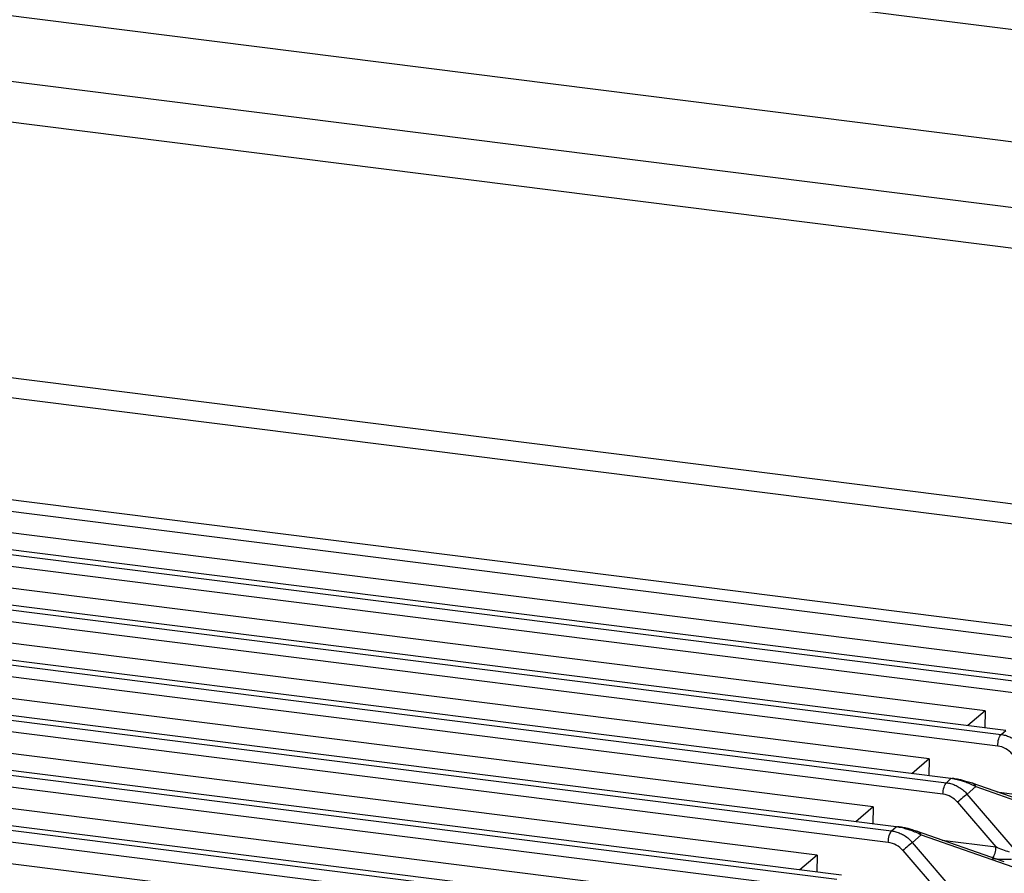
# Paper-space layout '_Dimetric' of a CAD drawing. Units: millimetres. Extents: x -239 to 250, y -606 to 546.
# Drawn here: x 55 to 86, y 427 to 454 of the extents above; entities that cross this region are included whole.
import ezdxf

# ---------------------------------------------------------------- set-up
doc = ezdxf.new("R2010")
doc.units = ezdxf.units.MM

psp = doc.layouts.new('_Dimetric')

# ---------------------------------------------------------------- linework, layer by layer
at = {"color": 7, "linetype": 'Continuous', "lineweight": 25}
for p, q in [((-122.498, 476.226), (121.084, 445.537)), ((-111.27, 472.729), (105.746, 445.388)), ((105.387, 444.139), (-111.64, 471.481)), ((-13.256, 466.015), (125.357, 448.551)), ((-101.595, 462.139), (95.237, 437.341)), ((94.864, 436.745), (-101.58, 461.494)), ((-104.905, 458.7), (91.676, 433.933)), ((91.452, 433.582), (-104.896, 458.32)), ((86.809, 433.486), (-100.274, 457.057)), ((-104.045, 456.846), (87.28, 432.742)), ((87.426, 432.87), (-103.895, 456.974)), ((87.173, 432.377), (-104.152, 456.481)), ((85.695, 431.343), (-105.7, 455.457)), ((85.041, 431.965), (-102.042, 455.535)), ((-105.85, 455.329), (85.549, 431.215)), ((85.443, 430.85), (-105.957, 454.964)), ((83.965, 429.817), (-107.505, 453.94)), ((83.273, 430.443), (-103.81, 454.013)), ((-107.655, 453.812), (83.819, 429.689)), ((83.712, 429.324), (-107.762, 453.448)), ((82.234, 428.291), (-109.309, 452.423)), ((81.505, 428.922), (-105.577, 452.492)), ((-109.459, 452.295), (82.088, 428.163)), ((81.981, 427.798), (-109.567, 451.931)), ((-111.264, 450.779), (80.357, 426.636)), ((80.503, 426.764), (-111.114, 450.906)), ((79.738, 427.4), (-107.345, 450.97)), ((80.251, 426.272), (-111.372, 450.414)), ((-113.069, 449.262), (78.627, 425.11)), ((78.773, 425.238), (-112.919, 449.389)), ((77.97, 425.878), (-109.113, 449.449)), ((78.52, 424.745), (-113.177, 448.897)), ((76.202, 424.357), (-110.881, 447.927)), ((85.041, 431.965), (84.495, 431.495)), ((85.041, 431.965), (85.032, 431.427)), ((85.549, 431.215), (85.695, 431.343)), ((83.273, 430.443), (82.727, 429.973)), ((83.273, 430.443), (83.265, 429.905)), ((83.819, 429.689), (83.965, 429.817)), ((87.382, 428.713), (84.602, 429.681)), ((84.748, 429.566), (84.478, 429.327)), ((86.222, 427.292), (84.478, 429.327)), ((84.748, 429.566), (87.652, 428.553)), ((85.419, 429.397), (87.114, 429.183)), ((84.172, 429.07), (85.384, 427.657)), ((81.505, 428.922), (80.959, 428.451)), ((81.505, 428.922), (81.497, 428.384)), ((82.088, 428.163), (82.234, 428.291)), ((85.651, 427.187), (82.872, 428.155)), ((83.018, 428.039), (82.747, 427.801)), ((84.492, 425.766), (82.747, 427.801)), ((83.018, 428.039), (85.921, 427.027)), ((83.688, 427.87), (85.384, 427.657)), ((82.441, 427.544), (83.653, 426.131)), ((79.738, 427.4), (79.191, 426.93)), ((79.738, 427.4), (79.729, 426.862))]:
    psp.add_line(p, q, dxfattribs=at)
for centre, radius, start, end in [((85.342, 430.124), 0.733, 40.099, 82.08), ((84.593, 429.52), 0.162, 16.6059, 86.7894), ((83.611, 428.598), 0.733, 40.099, 82.08), ((82.863, 427.993), 0.162, 16.6059, 86.7894), ((81.88, 427.072), 0.733, 40.099, 82.08), ((84.808, 427.627), 0.576, 324.4303, 2.9405)]:
    psp.add_arc(centre, radius, start, end, dxfattribs=at)
for points, knots in [([(85.443, 430.85), (85.444, 430.924), (85.456, 431.005), (85.495, 431.14), (85.523, 431.192), (85.55, 431.215)], [0, 0, 0, 0, 0.5, 0.5, 1, 1, 1, 1]), ([(85.549, 431.215), (85.549, 431.215), (85.595, 431.21), (85.687, 431.191), (85.826, 431.142), (85.962, 431.07), (86.094, 430.975), (86.17, 430.894), (86.208, 430.853)], [0, 0, 0, 0, 0.000528, 0.185401, 0.377784, 0.577679, 0.785084, 1, 1, 1, 1]), ([(83.712, 429.324), (83.713, 429.397), (83.725, 429.479), (83.765, 429.613), (83.792, 429.666), (83.819, 429.689)], [0, 0, 0, 0, 0.5, 0.5, 1, 1, 1, 1]), ([(83.819, 429.689), (83.819, 429.689), (83.864, 429.683), (83.957, 429.665), (84.095, 429.616), (84.231, 429.544), (84.363, 429.449), (84.439, 429.368), (84.478, 429.327)], [0, 0, 0, 0, 0.0005283, 0.1854012, 0.3777845, 0.5776786, 0.7850838, 1, 1, 1, 1]), ([(84.748, 429.566), (84.716, 429.583), (84.655, 429.614), (84.561, 429.654), (84.475, 429.687), (84.398, 429.713), (84.294, 429.746), (84.149, 429.789), (84.029, 429.807), (83.965, 429.817)], [0, 0, 0, 0, 0.147243, 0.278042, 0.392579, 0.491126, 0.574114, 0.77267, 1, 1, 1, 1]), ([(84.602, 429.681), (84.576, 429.69), (84.524, 429.707), (84.446, 429.731), (84.374, 429.752), (84.308, 429.769), (84.242, 429.785), (84.17, 429.799), (84.094, 429.813), (84.042, 429.821), (84.017, 429.825)], [0, 0, 0, 0, 0.1645, 0.320702, 0.448312, 0.556118, 0.656171, 0.761493, 0.885586, 1, 1, 1, 1]), ([(84.478, 429.327), (84.449, 429.305), (84.4, 429.265), (84.287, 429.17), (84.224, 429.116), (84.172, 429.07)], [0, 0, 0, 0, 0.5, 0.5, 1, 1, 1, 1]), ([(81.982, 427.798), (81.983, 427.871), (81.995, 427.952), (82.034, 428.087), (82.061, 428.139), (82.088, 428.163)], [0, 0, 0, 0, 0.5, 0.5, 1, 1, 1, 1]), ([(82.088, 428.163), (82.088, 428.163), (82.134, 428.157), (82.226, 428.139), (82.364, 428.09), (82.501, 428.017), (82.632, 427.922), (82.708, 427.842), (82.747, 427.801)], [0, 0, 0, 0, 0.0005283, 0.1854012, 0.3777845, 0.5776786, 0.7850838, 1, 1, 1, 1]), ([(83.018, 428.039), (82.985, 428.056), (82.924, 428.088), (82.831, 428.128), (82.745, 428.161), (82.667, 428.187), (82.564, 428.22), (82.419, 428.263), (82.298, 428.281), (82.234, 428.291)], [0, 0, 0, 0, 0.147243, 0.278042, 0.392579, 0.491126, 0.574114, 0.77267, 1, 1, 1, 1]), ([(82.872, 428.155), (82.845, 428.164), (82.793, 428.181), (82.715, 428.205), (82.643, 428.226), (82.578, 428.243), (82.512, 428.259), (82.439, 428.273), (82.363, 428.287), (82.311, 428.295), (82.286, 428.298)], [0, 0, 0, 0, 0.1645, 0.320702, 0.448312, 0.556118, 0.656171, 0.761493, 0.885586, 1, 1, 1, 1]), ([(82.747, 427.801), (82.719, 427.779), (82.67, 427.739), (82.557, 427.644), (82.494, 427.589), (82.442, 427.544)], [0, 0, 0, 0, 0.5, 0.5, 1, 1, 1, 1]), ([(85.277, 427.292), (85.309, 427.288), (85.376, 427.28), (85.482, 427.272), (85.557, 427.269), (85.595, 427.268)], [0, 0, 0, 0, 0.313391, 0.646547, 1, 1, 1, 1]), ([(85.595, 427.268), (85.622, 427.267), (85.674, 427.266), (85.749, 427.267), (85.817, 427.27), (85.86, 427.273), (85.881, 427.274)], [0, 0, 0, 0, 0.279326, 0.539085, 0.779352, 1, 1, 1, 1])]:
    psp.add_open_spline(points, degree=3, knots=knots, dxfattribs=at)
for points in [[(83.964, 429.817), (83.983, 429.833), (84.001, 429.836), (84.017, 429.825)], [(82.234, 428.291), (82.252, 428.307), (82.27, 428.309), (82.286, 428.298)], [(85.818, 427.493), (85.679, 427.53), (85.525, 427.59), (85.384, 427.657)]]:
    psp.add_open_spline(points, degree=3, dxfattribs=at)

doc.saveas('drawing.dxf')
